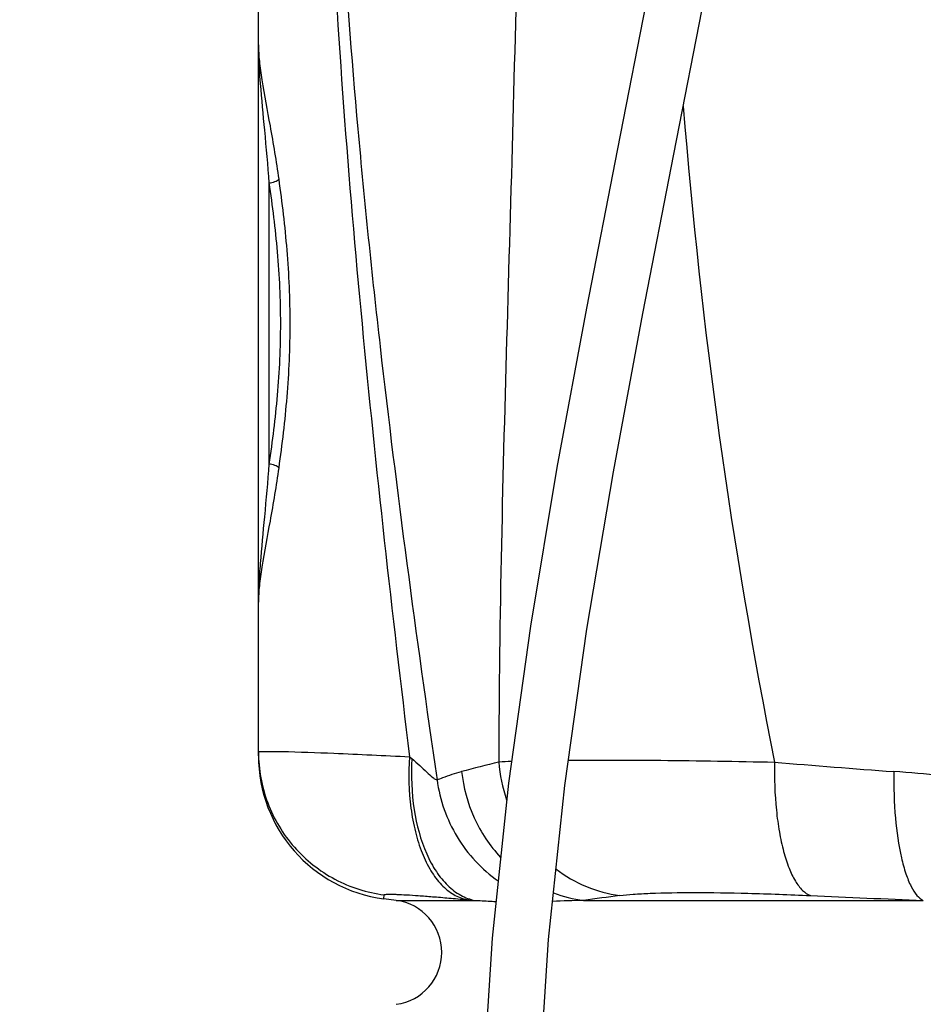
# Model space of a CAD drawing. Units: millimetres. Extents: x 179 to 8549, y 310 to 4273.
# Drawn here: x 535 to 880, y 2438 to 2814 of the extents above; entities that cross this region are included whole.
import ezdxf

# ---------------------------------------------------------------- set-up
doc = ezdxf.new("R2010")
doc.units = ezdxf.units.MM
doc.header["$LTSCALE"] = 10
doc.layers.add('AM_5', color=3, linetype='Continuous', lineweight=25)
doc.layers.add('RUNDUNGEN', color=7, linetype='Continuous')
doc.styles.get("Standard").update_dxf_attribs({"font": 'ISOCP.SHX'})
doc.dimstyles.new('AM_DIN$0', dxfattribs={"dimscale": 10, "dimtxt": 3.5, "dimasz": 2.5, "dimexe": 1, "dimexo": 1, "dimgap": 1.5, "dimtad": 1, "dimdsep": 46, "dimtxsty": 'STANDARD', "dimcen": 0, "dimclrd": 256, "dimclre": 256, "dimclrt": 2, "dimadec": 0, "dimazin": 2, "dimtp": 0.1, "dimtm": 0.1, "dimtfac": 0.71, "dimtdec": 3, "dimtmove": 0, "dimatfit": 3, "dimfxl": 1, "dimlwd": -1, "dimlwe": -1, "dimarcsym": 0})

# ---------------------------------------------------------------- blocks, each defined once
blk = doc.blocks.new('*D26')
at = {"layer": 'AM_5'}
for p, q in [((540.77, 3378.18), (358.74, 3378.18)), ((368.74, 2223.18), (368.74, 3353.18)), ((762.87, 2198.18), (358.74, 2198.18))]:
    blk.add_line(p, q, dxfattribs=at)
for points in [[(364.57, 3353.18), (372.91, 3353.18), (368.74, 3378.18)], [(364.57, 2223.18), (372.91, 2223.18), (368.74, 2198.18)]]:
    blk.add_solid(points, dxfattribs=at)
at = {"layer": 'Defpoints', "color": 0}
for p in [(368.74, 3378.18), (550.77, 3378.18), (772.87, 2198.18)]:
    blk.add_point(p, dxfattribs=at)
at = {"layer": 'AM_5', "color": 2, "insert": (336.24, 2788.18), "char_height": 35, "attachment_point": 5, "rotation": 90}
blk.add_mtext('1180', dxfattribs=at)
blk = doc.blocks.new('*D29')
at = {"layer": 'AM_5'}
for p, q in [((1110.77, 3911.81), (259.66, 3911.81)), ((269.66, 2223.18), (269.66, 3886.81)), ((254.66, 3108.5), (189.66, 3108.5)), ((189.66, 3108.5), (189.66, 3001.5)), ((254.66, 3001.5), (254.66, 3108.5)), ((189.66, 3001.5), (254.66, 3001.5)), ((757.22, 2198.18), (259.66, 2198.18))]:
    blk.add_line(p, q, dxfattribs=at)
for points in [[(265.49, 3886.81), (273.82, 3886.81), (269.66, 3911.81)], [(265.49, 2223.18), (273.82, 2223.18), (269.66, 2198.18)]]:
    blk.add_solid(points, dxfattribs=at)
at = {"layer": 'Defpoints', "color": 0}
for p in [(269.66, 3911.81), (1120.77, 3911.81), (767.22, 2198.18)]:
    blk.add_point(p, dxfattribs=at)
at = {"layer": 'AM_5', "color": 2, "insert": (222.16, 3055), "char_height": 35, "attachment_point": 5, "rotation": 90}
blk.add_mtext('1714', dxfattribs=at)
blk = doc.blocks.new('Biologiereaktor-1 Vorne')
at = {"color": 7, "linetype": 'Continuous'}
for p, q in [((6264.42, 6875.72), (6264.42, 6932.87)), ((6317.03, 6819.08), (6312.24, 6819.71))]:
    blk.add_line(p, q, dxfattribs=at)
for points in [[(6453.68, 7517.25), (6452.85, 7462.53), (6449.27, 7405.32), (6443.09, 7346.68), (6434.71, 7287.11), (6424.64, 7227.07), (6413.39, 7166.61), (6401.54, 7105.88), (6389.67, 7045.05), (6378.38, 6984.26), (6368.26, 6923.77), (6359.85, 6863.82), (6353.63, 6804.66), (6350.01, 6746.72), (6349.17, 6691.25)], [(6370.65, 6691.25), (6371.5, 6746.56), (6375.14, 6804.11), (6381.38, 6862.94), (6389.81, 6922.6), (6399.92, 6982.67), (6411.17, 7043.11), (6423.03, 7103.82), (6434.88, 7164.62), (6446.15, 7225.39), (6456.24, 7285.82), (6464.61, 7345.66), (6470.77, 7404.63), (6474.34, 7462.29), (6475.16, 7517.25)]]:
    blk.add_lwpolyline(points, dxfattribs=at)
blk.add_arc((6314.42, 6799.25), 20, 277.5, 82.5, dxfattribs=at)
at = {"layer": 'RUNDUNGEN', "color": 7, "linetype": 'Continuous'}
blk.add_line((6264.42, 6874.24), (6264.42, 7735.67), dxfattribs=at)
at = {"layer": 'RUNDUNGEN', "color": 9, "linetype": 'Continuous'}
for p, q in [((6268.42, 7092.89), (6268.42, 6985.61)), ((6322.11, 6873.89), (6323.01, 6873.18)), ((6312.24, 6819.71), (6312.42, 6821.19)), ((6317.03, 6819.08), (6347.02, 6819.08)), ((6388.55, 6819.08), (6518.25, 6819.08))]:
    blk.add_line(p, q, dxfattribs=at)
for centre, radius, start, end in [((8580.94, 7294.44), 2161.2, 184.5701, 191.27601), ((6703.68, 5468.64), 1445.59, 103.9079, 104.48936), ((6370.72, 6638.43), 233.87, 92.3805, 93.555), ((6414.44, 6876.32), 58.4, 184.3912, 198.8478), ((6776.19, 10561.61), 3703.16, 265.12454, 265.83063), ((6408.75, 5528.74), 1343.11, 84.24139, 85.80727), ((6395.27, 6870.36), 51.71, 249.3516, 262.5371), ((6649.33, 4914.55), 1922.3, 97.38057, 97.79671), ((6809, 14124.87), 7311.57, 267.382736, 267.72098), ((6419.13, 7618.19), 802.36, 264.62419, 264.84348), ((6403.01, 6165.23), 654.01, 91.26648, 92.30705)]:
    blk.add_arc(centre, radius, start, end, dxfattribs=at)
at = {"layer": 'RUNDUNGEN', "color": 7, "linetype": 'Continuous'}
blk.add_arc((6319.42, 6874.24), 55, 180, 262.5, dxfattribs=at)
at = {"layer": 'RUNDUNGEN', "color": 9, "linetype": 'Continuous'}
for points, knots in [([(6360.83, 7542.95), (6361.63, 7514.95), (6363.13, 7458.88), (6364.54, 7374.71), (6364.78, 7290.46), (6363.78, 7206.24), (6361.79, 7122.18), (6359.29, 7038.4), (6357, 6954.99), (6356.23, 6899.51), (6356.21, 6871.85)], [0, 0, 0, 0, 0.125203, 0.250667, 0.376235, 0.501756, 0.627077, 0.752026, 0.876405, 1, 1, 1, 1]), ([(6298.98, 7537.82), (6296.73, 7510.19), (6292.85, 7454.84), (6289.42, 7371.62), (6288.93, 7288.27), (6291.48, 7205), (6296.61, 7121.94), (6306.09, 7011.5), (6315.39, 6928.89), (6322.11, 6873.89)], [0, 0, 0, 0, 0.124921, 0.250035, 0.37529, 0.500465, 0.62544, 0.750284, 1, 1, 1, 1]), ([(6303.37, 7530.96), (6298.2, 7475.49), (6292.66, 7391.93), (6292.35, 7280.35), (6295.68, 7196.73), (6301.99, 7113.41), (6313.46, 7002.76), (6324.58, 6920.09), (6332.62, 6865.07)], [0, 0, 0, 0, 0.250087, 0.375461, 0.500697, 0.625653, 0.750433, 1, 1, 1, 1]), ([(6264.42, 7145.63), (6264.42, 7144.49), (6264.5, 7139.54), (6264.81, 7134.61), (6265.1, 7130.82)], [0, 0, 0, 0, 0.231211, 1, 1, 1, 1]), ([(6265.1, 7130.82), (6265.56, 7124.87), (6266.8, 7112.24), (6267.93, 7099.6), (6268.42, 7092.89)], [0, 0, 0, 0, 0.469963, 1, 1, 1, 1]), ([(6265.74, 7132.2), (6266.67, 7126.34), (6269.1, 7113.77), (6271.21, 7101.13), (6272.17, 7094.32)], [0, 0, 0, 0, 0.46265, 1, 1, 1, 1]), ([(6268.42, 7092.89), (6269.2, 7092.99), (6270.3, 7093.23), (6271.54, 7093.79), (6272.01, 7094.13), (6272.17, 7094.32)], [0, 0, 0, 0, 0.580772, 0.818927, 1, 1, 1, 1]), ([(6268.42, 7092.89), (6269.72, 7084.16), (6271.97, 7066.33), (6273.22, 7039.25), (6271.97, 7012.17), (6269.72, 6994.34), (6268.42, 6985.61)], [0, 0, 0, 0, 0.245848, 0.5, 0.754152, 1, 1, 1, 1]), ([(6272.17, 7094.32), (6273.42, 7085.34), (6275.6, 7067.03), (6276.81, 7039.25), (6275.6, 7011.47), (6273.42, 6993.16), (6272.17, 6984.18)], [0, 0, 0, 0, 0.246093, 0.5, 0.753907, 1, 1, 1, 1]), ([(6268.42, 6985.61), (6267.93, 6978.91), (6266.8, 6966.26), (6265.56, 6953.63), (6265.1, 6947.69)], [0, 0, 0, 0, 0.530037, 1, 1, 1, 1]), ([(6272.17, 6984.18), (6271.21, 6977.37), (6269.1, 6964.73), (6266.67, 6952.16), (6265.74, 6946.31)], [0, 0, 0, 0, 0.53735, 1, 1, 1, 1]), ([(6272.17, 6984.18), (6272.01, 6984.37), (6271.54, 6984.71), (6270.3, 6985.27), (6269.2, 6985.52), (6268.42, 6985.61)], [0, 0, 0, 0, 0.181073, 0.419228, 1, 1, 1, 1]), ([(6265.1, 6947.69), (6265, 6946.36), (6264.65, 6941.43), (6264.42, 6936.49), (6264.42, 6932.87)], [0, 0, 0, 0, 0.268864, 1, 1, 1, 1]), ([(6264.42, 6875.72), (6264.42, 6875.77), (6264.7, 6875.83), (6265.06, 6875.88), (6265.81, 6875.93), (6266.78, 6875.95), (6268.06, 6875.97), (6270.3, 6875.96), (6272.12, 6875.93), (6273.42, 6875.9)], [0, 0, 0, 0, 0.018297, 0.066131, 0.144967, 0.25487, 0.395666, 0.567058, 1, 1, 1, 1]), ([(6264.42, 6875.72), (6264.42, 6869.14), (6266.84, 6855.87), (6277.23, 6838.61), (6293.03, 6826.1), (6305.9, 6822.02), (6312.42, 6821.19)], [0, 0, 0, 0, 0.249955, 0.499935, 0.749952, 1, 1, 1, 1]), ([(6273.42, 6875.9), (6280.02, 6875.77), (6296.25, 6875.15), (6312.48, 6874.38), (6322.11, 6873.89)], [0, 0, 0, 0, 0.406329, 1, 1, 1, 1]), ([(6322.11, 6873.89), (6321.65, 6867.35), (6321.86, 6857.65), (6324.11, 6845.41), (6326.63, 6837.37), (6329.95, 6830.51), (6333.98, 6825.04), (6338.64, 6821.15), (6342.21, 6819.72), (6343.96, 6819.36)], [0, 0, 0, 0, 0.312883, 0.458613, 0.592937, 0.713825, 0.820627, 0.914689, 1, 1, 1, 1]), ([(6323.01, 6873.18), (6322.63, 6866.68), (6323.11, 6854.25), (6326.95, 6839.64), (6332, 6830.15), (6336.38, 6824.72), (6341.38, 6820.87), (6345.15, 6819.44), (6347.02, 6819.08)], [0, 0, 0, 0, 0.307277, 0.58361, 0.704671, 0.813134, 0.910375, 1, 1, 1, 1]), ([(6323.01, 6873.18), (6324.05, 6872.35), (6325.96, 6870.63), (6328.52, 6868.13), (6330.45, 6866.33), (6331.8, 6865.39), (6332.37, 6865.12), (6332.62, 6865.07)], [0, 0, 0, 0, 0.316669, 0.608934, 0.852002, 0.94065, 1, 1, 1, 1]), ([(6382.74, 6872.59), (6394.5, 6872.7), (6420.74, 6872.61), (6446.98, 6872.17), (6461.45, 6871.85)], [0, 0, 0, 0, 0.448136, 1, 1, 1, 1]), ([(6461.45, 6871.85), (6461.33, 6865.73), (6461.63, 6856.78), (6463.15, 6845.42), (6464.73, 6838.02), (6466.73, 6831.72), (6469.1, 6826.67), (6471.78, 6822.97), (6474.02, 6821.35), (6475.13, 6820.92)], [0, 0, 0, 0, 0.336336, 0.490305, 0.629566, 0.751074, 0.85288, 0.934828, 1, 1, 1, 1]), ([(6332.62, 6865.07), (6333.34, 6865.38), (6336.4, 6866.63), (6339.55, 6867.62), (6341.99, 6868.25)], [0, 0, 0, 0, 0.237395, 1, 1, 1, 1]), ([(6341.99, 6868.25), (6342.63, 6862.19), (6345.85, 6850.23), (6352.73, 6839.92), (6356.87, 6835.5)], [0, 0, 0, 0, 0.501774, 1, 1, 1, 1]), ([(6506.95, 6868.25), (6506.89, 6862.32), (6507.26, 6851.26), (6509.06, 6838.19), (6511.39, 6829.53), (6513.32, 6824.69), (6515.47, 6821.15), (6517.32, 6819.51), (6518.25, 6819.08)], [0, 0, 0, 0, 0.3435, 0.639864, 0.76136, 0.86176, 0.940469, 1, 1, 1, 1]), ([(6332.62, 6865.07), (6333.64, 6857.45), (6338.86, 6842.5), (6349.67, 6830.92), (6355.93, 6826.53)], [0, 0, 0, 0, 0.50138, 1, 1, 1, 1]), ([(6378, 6831.08), (6381.55, 6828.37), (6389.33, 6823.85), (6398.02, 6821.5), (6402.39, 6820.92)], [0, 0, 0, 0, 0.503153, 1, 1, 1, 1]), ([(6312.42, 6821.19), (6312.43, 6821.25), (6312.67, 6821.33), (6313.05, 6821.38), (6313.76, 6821.43), (6314.69, 6821.44), (6315.89, 6821.43), (6317.99, 6821.36), (6321.21, 6821.2), (6325.75, 6820.9), (6331.15, 6820.49), (6337.32, 6819.97), (6341.67, 6819.58), (6343.96, 6819.36)], [0, 0, 0, 0, 0.005758, 0.019067, 0.040564, 0.070289, 0.108163, 0.154057, 0.269169, 0.413832, 0.585753, 0.782192, 1, 1, 1, 1]), ([(6402.39, 6820.92), (6404.09, 6821.14), (6407.94, 6821.5), (6417.31, 6821.99), (6431.9, 6822.16), (6452.3, 6821.84), (6467.17, 6821.29), (6475.13, 6820.92)], [0, 0, 0, 0, 0.070515, 0.159172, 0.386698, 0.671687, 1, 1, 1, 1]), ([(6347.02, 6819.08), (6347.71, 6819.05), (6350.41, 6818.92), (6353.1, 6818.77), (6355.1, 6818.67)], [0, 0, 0, 0, 0.258534, 1, 1, 1, 1])]:
    blk.add_open_spline(points, degree=3, knots=knots, dxfattribs=at)
at = {"layer": 'RUNDUNGEN', "color": 7, "linetype": 'Continuous'}
for points, knots in [([(6264.42, 7145.63), (6264.42, 7143.54), (6264.73, 7139.04), (6265.36, 7134.58), (6265.74, 7132.2)], [0, 0, 0, 0, 0.464503, 1, 1, 1, 1]), ([(6265.74, 6946.31), (6265.36, 6943.93), (6264.73, 6939.47), (6264.42, 6934.97), (6264.42, 6932.87)], [0, 0, 0, 0, 0.535497, 1, 1, 1, 1])]:
    blk.add_open_spline(points, degree=3, knots=knots, dxfattribs=at)

msp = doc.modelspace()

# ---------------------------------------------------------------- block references
msp.add_blockref('Biologiereaktor-1 Vorne', (-5638.653, -4341.066))

# ---------------------------------------------------------------- dimensions: what is measured, and where the dimension line sits
at = {"layer": 'AM_5'}
dim = msp.add_linear_dim(base=(269.656, 3911.807), p1=(767.217, 2198.185), p2=(1120.77, 3911.807), angle=90, dimstyle='AM_DIN$0', override={"dimgap": -1.5, "dimdec": 0}, dxfattribs=at)
dim.commit()
dim.dimension.update_dxf_attribs({"geometry": '*D29', "text_midpoint": (222.156, 3054.996)})
dim = msp.add_linear_dim(base=(368.74, 3378.185), p1=(772.874, 2198.185), p2=(550.77, 3378.185), angle=90, dimstyle='AM_DIN$0', dxfattribs=at)
dim.commit()
dim.dimension.update_dxf_attribs({"geometry": '*D26', "text_midpoint": (368.74, 2788.185), "dimtype": 160})

doc.saveas('drawing.dxf')
